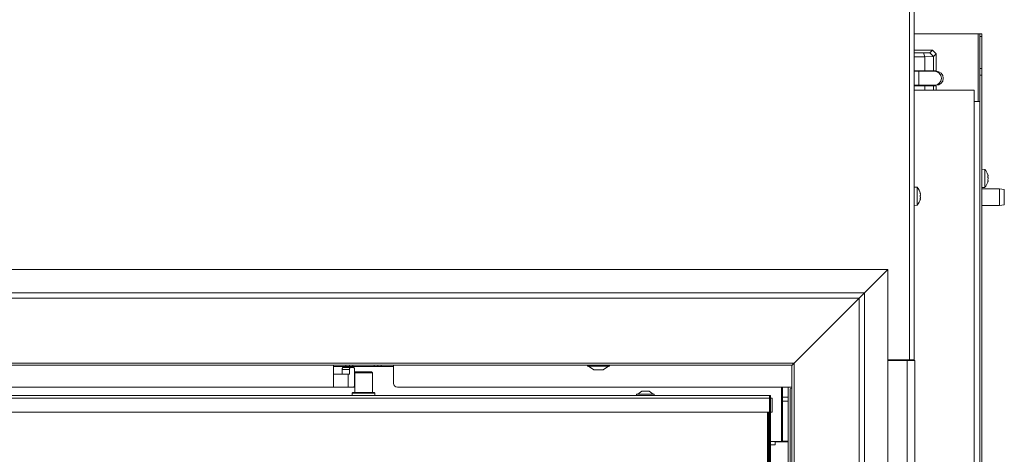
# Model space of a CAD drawing. Extents: x -4983 to -1267, y 1821 to 4842.
# Drawn here: x -3364 to -2840, y 4077 to 4308 of the extents above; entities that cross this region are included whole.
import ezdxf

# ---------------------------------------------------------------- set-up
doc = ezdxf.new("R2010")
doc.units = 0
doc.header["$LTSCALE"] = 5
doc.layers.add('LAYER14', color=30, linetype='Continuous')
doc.styles.add('STANDARD-BrunnerGroßer Text', font='arial.ttf')
doc.dimstyles.new('STANDARD-Brunner-IIGroßer Text', dxfattribs={"dimscale": 5, "dimtxt": 8, "dimasz": 5, "dimexe": 3.175, "dimexo": 0, "dimgap": 0.762, "dimtad": 1, "dimdec": 0, "dimrnd": 1e-08, "dimtxsty": 'STANDARD-BrunnerGroßer Text', "dimblk": 'Filled-1', "dimcen": 0.09, "dimdle": 10, "dimclrd": 7, "dimclre": 7, "dimclrt": 7, "dimadec": 1, "dimazin": 2, "dimtfac": 0.666667, "dimtdec": 0, "dimtmove": 0, "dimatfit": 3, "dimldrblk": 'Filled-1', "dimfxl": 1, "dimtolj": 1, "dimlwd": 15, "dimlwe": 15, "dimarcsym": 0})

# ---------------------------------------------------------------- blocks, each defined once
blk = doc.blocks.new('Filled-1')
at = {"color": 0}
for p, q in [((0, 0), (-1, 0.167)), ((-1, 0.167), (-1, -0.167)), ((-1, 0), (0, 0)), ((-1, -0.167), (0, 0))]:
    blk.add_line(p, q, dxfattribs=at)
at = {"color": 0, "flags": 128}
blk.add_lwpolyline([(-1, -0.167), (0, 0), (-1, 0.167), (-1, -0.167)], dxfattribs=at)
at = {"color": 0}
blk.add_solid([(-1, -0.167), (0, 0), (-1, 0.167), (-1, -0.167)], dxfattribs=at)
blk = doc.blocks.new('*D54')
at = {"layer": 'Defpoints', "color": 0}
for p in [(-4597.18, 4107.3), (-2964.18, 4107.3), (-2964.18, 3979.42)]:
    blk.add_point(p, dxfattribs=at)
at = {"layer": 'LAYER14', "color": 7, "lineweight": 15}
for p, q in [((-4597.18, 4107.3), (-4597.18, 3963.55)), ((-2964.18, 4107.3), (-2964.18, 3963.55)), ((-4572.18, 3979.42), (-2989.18, 3979.42))]:
    blk.add_line(p, q, dxfattribs=at)
at = {"layer": 'LAYER14', "color": 7, "lineweight": 15, "xscale": 25, "yscale": 25, "zscale": 25, "rotation": 180}
blk.add_blockref('Filled-1', (-4597.18, 3979.42), dxfattribs=at)
at = {"layer": 'LAYER14', "color": 7, "lineweight": 15, "xscale": 25, "yscale": 25, "zscale": 25}
blk.add_blockref('Filled-1', (-2964.18, 3979.42), dxfattribs=at)
at = {"layer": 'LAYER14', "color": 7, "lineweight": 15, "insert": (-3720.67, 4024.11), "char_height": 40, "attachment_point": 2, "style": 'STANDARD-BrunnerGroßer Text'}
blk.add_mtext('\\A1;1633', dxfattribs=at)

msp = doc.modelspace()

# ---------------------------------------------------------------- linework, layer by layer
at = {"color": 7, "linetype": 'Continuous', "lineweight": 15}
for p, q in [((-2890.18, 4127.3), (-2890.18, 4726.8)), ((-2887.68, 4127.3), (-2887.68, 4726.8)), ((-2887.68, 4300.8), (-2853.68, 4300.8)), ((-2853.68, 4300.8), (-2852.68, 4300.8)), ((-2853.68, 4300.8), (-2853.68, 4264.8)), ((-2852.68, 4300.8), (-2851.68, 4300.8)), ((-2852.68, 4299.33), (-2852.68, 4300.8)), ((-2851.68, 4299.33), (-2852.68, 4299.33)), ((-2852.68, 4282.26), (-2852.68, 4299.33)), ((-2851.68, 4300.8), (-2851.68, 4299.33)), ((-2851.68, 4299.33), (-2851.68, 4282.26)), ((-2887.68, 4292.1), (-2877.93, 4292.1)), ((-2879.31, 4290.72), (-2877.93, 4292.1)), ((-2875.93, 4290.09), (-2877.93, 4292.1)), ((-2887.68, 4290.6), (-2882.75, 4290.6)), ((-2881.93, 4288.52), (-2887.68, 4288.52)), ((-2882.75, 4290.6), (-2879.31, 4290.72)), ((-2882.75, 4290.6), (-2881.93, 4288.52)), ((-2877.34, 4288.68), (-2881.93, 4288.52)), ((-2881.93, 4288.52), (-2881.93, 4288.52)), ((-2881.93, 4288.52), (-2881.93, 4281.1)), ((-2877.34, 4288.68), (-2879.31, 4290.72)), ((-2875.93, 4290.09), (-2877.34, 4288.68)), ((-2877.34, 4288.68), (-2877.34, 4281.1)), ((-2877.34, 4288.68), (-2877.34, 4288.68)), ((-2875.93, 4281.1), (-2875.93, 4290.09)), ((-2852.68, 4282.26), (-2851.68, 4282.26)), ((-2852.68, 4278.72), (-2852.68, 4282.26)), ((-2851.68, 4282.26), (-2851.68, 4278.72)), ((-2881.93, 4281.1), (-2887.68, 4281.1)), ((-2885.23, 4280.85), (-2887.68, 4280.85)), ((-2876.93, 4280.85), (-2885.23, 4280.85)), ((-2881.93, 4281.1), (-2877.34, 4281.1)), ((-2875.93, 4281.1), (-2877.34, 4281.1)), ((-2875.93, 4280.85), (-2876.93, 4280.85)), ((-2851.68, 4278.72), (-2852.68, 4278.72)), ((-2852.68, 4278.72), (-2852.68, 4264.8)), ((-2851.68, 4278.72), (-2851.68, 3668.87)), ((-2887.68, 4273.35), (-2885.23, 4273.35)), ((-2887.68, 4273.1), (-2881.93, 4273.1)), ((-2885.23, 4273.35), (-2876.93, 4273.35)), ((-2881.93, 4273.1), (-2881.93, 4270.8)), ((-2877.34, 4273.1), (-2881.93, 4273.1)), ((-2877.34, 4273.1), (-2877.34, 4270.8)), ((-2877.34, 4273.1), (-2875.93, 4273.1)), ((-2876.93, 4273.35), (-2875.93, 4273.35)), ((-2875.93, 4270.8), (-2875.93, 4273.1)), ((-2887.68, 4270.8), (-2858.68, 4270.8)), ((-2858.68, 4270.8), (-2855.68, 4270.8)), ((-2855.68, 4264.8), (-2855.68, 4270.8)), ((-2855.68, 3503.8), (-2855.68, 4264.8)), ((-2855.68, 4264.8), (-2852.68, 4264.8)), ((-2852.68, 3503.8), (-2852.68, 4264.8)), ((-2850.05, 4228.55), (-2851.68, 4228.7)), ((-2850.05, 4219.04), (-2850.05, 4228.55)), ((-2848.34, 4225.09), (-2848.34, 4225.09)), ((-2848.34, 4223.8), (-2848.34, 4223.8)), ((-2886.05, 4219.05), (-2887.68, 4219.2)), ((-2886.05, 4209.54), (-2886.05, 4219.05)), ((-2851.68, 4218.9), (-2850.05, 4219.04)), ((-2848.34, 4222.5), (-2848.34, 4222.5)), ((-2884.43, 4215.8), (-2884.34, 4215.8)), ((-2884.34, 4215.8), (-2884.34, 4215.8)), ((-2884.34, 4215.05), (-2884.34, 4215.05)), ((-2884.34, 4213.55), (-2884.34, 4213.55)), ((-2842.18, 4218.3), (-2851.68, 4218.3)), ((-2839.68, 4217.85), (-2842.18, 4218.3)), ((-2842.18, 4218.28), (-2842.18, 4218.3)), ((-2842.18, 4209.3), (-2842.18, 4218.28)), ((-2839.68, 4217.85), (-2839.68, 4209.74)), ((-2887.68, 4209.4), (-2886.05, 4209.54)), ((-2884.43, 4212.8), (-2884.34, 4212.8)), ((-2851.68, 4209.3), (-2842.18, 4209.3)), ((-2842.18, 4209.3), (-2839.68, 4209.74)), ((-3196.68, 4119.65), (-3196.68, 4124.31)), ((-3164.68, 4124.31), (-3164.68, 4119.65)), ((-3061.58, 4124.31), (-3061.58, 4123.76)), ((-3049.78, 4123.76), (-3049.78, 4124.31)), ((-2890.18, 4127.3), (-2901.7, 4127.3)), ((-2891.38, 4126.8), (-2901.7, 4126.8)), ((-2891.38, 3585.3), (-2891.38, 4126.8)), ((-2887.38, 4126.8), (-2891.38, 4126.8)), ((-2887.68, 4127.3), (-2890.18, 4127.3)), ((-2889.38, 4127.3), (-2889.38, 4126.8)), ((-2887.38, 3585.3), (-2887.38, 4126.8)), ((-3196.68, 4123.65), (-3190.09, 4123.65)), ((-3196.68, 4119.65), (-3188.95, 4119.65)), ((-3196.68, 4119.65), (-3196.68, 4112.65)), ((-3188.16, 4122.15), (-3192.02, 4122.15)), ((-3192.02, 4119.65), (-3192.02, 4122.15)), ((-3191.76, 4123.15), (-3187.9, 4123.15)), ((-3188.2, 4123.65), (-3190.09, 4123.65)), ((-3188.95, 4112.65), (-3188.95, 4119.65)), ((-3188.95, 4119.65), (-3188.16, 4119.65)), ((-3188.2, 4123.65), (-3186.33, 4123.65)), ((-3188.16, 4119.65), (-3188.16, 4122.15)), ((-3187.9, 4123.15), (-3185.83, 4123.15)), ((-3186.33, 4123.65), (-3175.04, 4123.65)), ((-3185.57, 4122.15), (-3185.57, 4113.65)), ((-3184.93, 4120.8), (-3185.43, 4120.3)), ((-3185.43, 4120.3), (-3185.43, 4109.8)), ((-3175.93, 4120.3), (-3185.43, 4120.3)), ((-3184.93, 4120.8), (-3176.43, 4120.8)), ((-3175.93, 4120.3), (-3176.43, 4120.8)), ((-3175.93, 4109.8), (-3175.93, 4120.3)), ((-3175.04, 4123.65), (-3173.16, 4123.65)), ((-3171.28, 4123.65), (-3173.16, 4123.65)), ((-3171.28, 4123.65), (-3164.68, 4123.65)), ((-3164.68, 4119.65), (-3164.68, 4114.65)), ((-3061.58, 4123.76), (-3049.78, 4123.76)), ((-3060.98, 4123.76), (-3058.18, 4121.81)), ((-3058.18, 4121.81), (-3053.18, 4121.81)), ((-3053.18, 4121.81), (-3050.38, 4123.76)), ((-3196.68, 4112.65), (-3757.68, 4112.65)), ((-3188.95, 4112.65), (-3196.68, 4112.65)), ((-3185.83, 4112.65), (-3188.95, 4112.65)), ((-3186.38, 4109.8), (-3186.68, 4109.5)), ((-3186.68, 4109.5), (-3186.68, 4108.3)), ((-3174.68, 4109.5), (-3186.68, 4109.5)), ((-3186.38, 4109.8), (-3174.98, 4109.8)), ((-3174.68, 4109.5), (-3174.98, 4109.8)), ((-3174.68, 4108.3), (-3174.68, 4109.5)), ((-2952.68, 4112.65), (-3162.68, 4112.65)), ((-3035.38, 4108.85), (-3035.38, 4108.3)), ((-3030.68, 4108.85), (-3035.38, 4108.85)), ((-3032.68, 4110.5), (-3034.78, 4108.85)), ((-3030.68, 4110.5), (-3032.68, 4110.5)), ((-3028.68, 4110.5), (-3030.68, 4110.5)), ((-3025.98, 4108.85), (-3030.68, 4108.85)), ((-3026.58, 4108.85), (-3028.68, 4110.5)), ((-3025.98, 4108.3), (-3025.98, 4108.85)), ((-2958.18, 4112.65), (-2958.18, 4107.1)), ((-2957.68, 4112.65), (-2957.68, 4107.37)), ((-2954.68, 4112.65), (-2954.68, 4107.37)), ((-2953.72, 3659.67), (-2953.72, 4111.17)), ((-2953.01, 4112.17), (-2952.68, 4112.17)), ((-4596.68, 4108.3), (-2964.68, 4108.3)), ((-4596.68, 4106.8), (-2964.68, 4106.8)), ((-2964.68, 4106.8), (-2964.68, 4108.3)), ((-2964.68, 4108.3), (-2964.18, 4108.3)), ((-2964.68, 4107.3), (-2964.18, 4107.3)), ((-2964.68, 4099.3), (-2964.68, 4106.8)), ((-2964.68, 4106.8), (-2963.18, 4106.8)), ((-2964.18, 4107.3), (-2964.18, 4108.3)), ((-2963.18, 4106.8), (-2963.18, 4099.3)), ((-2958.18, 4107.1), (-2958.18, 4102.85)), ((-2957.68, 4107.37), (-2954.68, 4107.37)), ((-2957.68, 4105.25), (-2957.68, 4107.37)), ((-2954.68, 4105.25), (-2957.68, 4105.25)), ((-2957.68, 4105.25), (-2957.68, 4083.85)), ((-2954.68, 4107.37), (-2954.68, 4105.25)), ((-2954.68, 4105.25), (-2954.68, 4083.85)), ((-4596.68, 4099.3), (-2964.68, 4099.3)), ((-2965.68, 3653.8), (-2965.68, 4099.3)), ((-2965.18, 4099.3), (-2965.18, 3653.8)), ((-2963.18, 4099.3), (-2964.68, 4099.3)), ((-2964.68, 4099.3), (-2964.68, 3668.3)), ((-2958.18, 4102.85), (-2958.18, 4084.3)), ((-2958.68, 4083.8), (-2964.68, 4083.8)), ((-2961.68, 4082.05), (-2961.68, 4083.55)), ((-2961.68, 4083.55), (-2960.68, 4083.55)), ((-2960.68, 4083.55), (-2954.68, 4083.55)), ((-2959.68, 4083.8), (-2959.68, 4083.55)), ((-2958.68, 4083.55), (-2958.68, 4083.8)), ((-2957.68, 4083.85), (-2954.68, 4083.85)), ((-2957.68, 4083.85), (-2957.68, 4083.55)), ((-2954.68, 4083.55), (-2954.68, 4083.85)), ((-2954.68, 4083.55), (-2954.68, 3961.7)), ((-2964.68, 4082.05), (-2961.68, 4082.05))]:
    msp.add_line(p, q, dxfattribs=at)
at = {"color": 8, "linetype": 'Continuous', "lineweight": 15}
for p, q in [((-2885.23, 4280.85), (-2885.23, 4273.35)), ((-2884.45, 4215.97), (-2884.43, 4215.97)), ((-2884.45, 4212.62), (-2884.43, 4212.62)), ((-3190.09, 4123.65), (-3190.09, 4124.31)), ((-3188.2, 4124.31), (-3188.2, 4123.65)), ((-3186.33, 4124.31), (-3186.33, 4123.65)), ((-3175.04, 4124.31), (-3175.04, 4123.65)), ((-3173.16, 4123.65), (-3173.16, 4124.31)), ((-3171.28, 4124.31), (-3171.28, 4123.65)), ((-2895.38, 4127.3), (-2895.38, 4126.8))]:
    msp.add_line(p, q, dxfattribs=at)
at = {"color": 30, "linetype": 'Continuous', "lineweight": 15}
for p, q in [((-2949.73, 4127.3), (-2949.7, 4127.3)), ((-2948.7, 4128.3), (-2948.73, 4128.3)), ((-2948.18, 4128.85), (-2948.18, 4128.81))]:
    msp.add_line(p, q, dxfattribs=at)
at = {"color": 7, "linetype": 'Continuous', "lineweight": 15, "flags": 128}
for points in [[(-2884.34, 4215.8), (-2884.34, 4215.8)], [(-2884.34, 4212.79), (-2884.34, 4212.79), (-2884.34, 4212.79), (-2884.34, 4212.79), (-2884.34, 4212.79), (-2884.34, 4212.79), (-2884.34, 4212.79), (-2884.34, 4212.8), (-2884.34, 4212.8)], [(-2884.34, 4212.8), (-2884.34, 4212.8)]]:
    msp.add_lwpolyline(points, dxfattribs=at)
at = {"color": 7, "linetype": 'Continuous', "lineweight": 15}
for centre, radius, start, end in [((-2876.93, 4277.1), 3.75, 270.0145, 89.9855), ((-2855.18, 4223.8), 7, 15.9795, 42.8093), ((-2891.18, 4214.3), 7, 12.3745, 42.8093), ((-2855.18, 4223.8), 7, 317.1907, 343.9976), ((-2891.18, 4214.3), 7, 317.1907, 347.6005), ((-3190.86, 4122.38), 1.18, 139.6093, 191.3691), ((-3187, 4122.38), 1.18, 139.6093, 191.3691), ((-3186.73, 4122.38), 1.18, 348.6309, 40.3907), ((-3162.68, 4114.65), 2, 180, 270), ((-3186.73, 4113.41), 1.18, 319.6093, 11.3691), ((-2952.84, 4111.3), 0.893, 101.4218, 188.0495), ((-2958.68, 4084.3), 0.5, 270, 0)]:
    msp.add_arc(centre, radius, start, end, dxfattribs=at)
at = {"color": 8, "linetype": 'Continuous', "lineweight": 15}
for ratio, start_param, end_param in [(0.828427, 0, 0.355421), (0.12132, 0, 0.355421), (0.828427, 2.786171, 3.141593), (0.12132, 2.786171, 3.141593)]:
    msp.add_ellipse((-2881.93, 4277.1), major_axis=(0, 4), ratio=ratio, start_param=start_param, end_param=end_param, dxfattribs=at)
at = {"color": 7, "linetype": 'Continuous', "lineweight": 15}
for centre, major_axis, ratio, start_param, end_param in [((-2877.34, 4277.1), (5.06, 0), 0.791026, 1.570796, 1.926218), ((-2877.34, 4277.1), (0, 4), 0.971896, 0, 0.355421), ((-2875.93, 4277.1), (4, 0), 0.999391, 1.570796, 1.926218), ((-2875.93, 4277.1), (3.75, 0), 0.999633, 0, 1.570796), ((-2875.93, 4277.1), (3.75, 0), 0.999633, 4.712389, 6.283185), ((-2877.34, 4277.1), (5.06, 0), 0.791026, 4.356968, 4.712389), ((-2877.34, 4277.1), (0, 4), 0.971896, 2.786171, 3.141593), ((-2875.93, 4277.1), (4, 0), 0.999391, 4.336646, 4.712389)]:
    msp.add_ellipse(centre, major_axis=major_axis, ratio=ratio, start_param=start_param, end_param=end_param, dxfattribs=at)
for points, knots in [([(-2848.43, 4225.64), (-2848.43, 4225.65), (-2848.44, 4225.69), (-2848.45, 4225.72), (-2848.45, 4225.72), (-2848.45, 4225.72)], [0, 0, 0, 0, 0.34782, 0.697219, 1, 1, 1, 1]), ([(-2848.43, 4224.57), (-2848.43, 4224.59), (-2848.44, 4224.64), (-2848.45, 4224.7), (-2848.45, 4224.77), (-2848.45, 4224.82), (-2848.44, 4224.85), (-2848.43, 4224.86), (-2848.43, 4224.86)], [0, 0, 0, 0, 0.173602, 0.347939, 0.518483, 0.685896, 0.853576, 1, 1, 1, 1]), ([(-2848.34, 4225.09), (-2848.35, 4225.2), (-2848.36, 4225.36), (-2848.41, 4225.57), (-2848.43, 4225.64)], [0, 0, 0, 0, 0.687831, 1, 1, 1, 1]), ([(-2848.43, 4224.86), (-2848.4, 4224.89), (-2848.35, 4224.93), (-2848.35, 4225.06), (-2848.34, 4225.09)], [0, 0, 0, 0, 0.687999, 1, 1, 1, 1]), ([(-2848.34, 4223.8), (-2848.35, 4223.98), (-2848.36, 4224.25), (-2848.41, 4224.5), (-2848.43, 4224.57)], [0, 0, 0, 0, 0.687868, 1, 1, 1, 1]), ([(-2848.43, 4223.02), (-2848.4, 4223.19), (-2848.35, 4223.44), (-2848.35, 4223.71), (-2848.34, 4223.8)], [0, 0, 0, 0, 0.687973, 1, 1, 1, 1]), ([(-2848.43, 4222.73), (-2848.43, 4222.74), (-2848.44, 4222.74), (-2848.45, 4222.78), (-2848.45, 4222.84), (-2848.45, 4222.9), (-2848.44, 4222.96), (-2848.43, 4223), (-2848.43, 4223.02)], [0, 0, 0, 0, 0.173655, 0.347991, 0.518533, 0.685946, 0.853626, 1, 1, 1, 1]), ([(-2848.45, 4221.87), (-2848.45, 4221.87), (-2848.45, 4221.87), (-2848.45, 4221.88), (-2848.44, 4221.91), (-2848.43, 4221.94), (-2848.43, 4221.96)], [0, 0, 0, 0, 0.032273, 0.368698, 0.705656, 1, 1, 1, 1]), ([(-2848.34, 4222.5), (-2848.35, 4222.58), (-2848.36, 4222.69), (-2848.41, 4222.72), (-2848.43, 4222.73)], [0, 0, 0, 0, 0.6878291, 1, 1, 1, 1]), ([(-2848.43, 4221.96), (-2848.4, 4222.1), (-2848.35, 4222.31), (-2848.35, 4222.45), (-2848.34, 4222.5)], [0, 0, 0, 0, 0.687947, 1, 1, 1, 1]), ([(-2884.43, 4215.81), (-2884.43, 4215.83), (-2884.44, 4215.87), (-2884.45, 4215.93), (-2884.45, 4215.97), (-2884.45, 4215.99), (-2884.44, 4215.99), (-2884.43, 4215.98), (-2884.43, 4215.97)], [0, 0, 0, 0, 0.173655, 0.347991, 0.518533, 0.685946, 0.853626, 1, 1, 1, 1]), ([(-2884.43, 4214.13), (-2884.43, 4214.14), (-2884.44, 4214.17), (-2884.45, 4214.24), (-2884.45, 4214.3), (-2884.45, 4214.37), (-2884.44, 4214.42), (-2884.43, 4214.45), (-2884.43, 4214.46)], [0, 0, 0, 0, 0.1735505, 0.347889, 0.5184341, 0.6858476, 0.8535271, 1, 1, 1, 1]), ([(-2884.43, 4215.97), (-2884.4, 4215.91), (-2884.35, 4215.81), (-2884.35, 4215.8), (-2884.34, 4215.8)], [0, 0, 0, 0, 0.687973, 1, 1, 1, 1]), ([(-2884.34, 4215.05), (-2884.35, 4215.21), (-2884.36, 4215.46), (-2884.41, 4215.72), (-2884.43, 4215.81)], [0, 0, 0, 0, 0.687829, 1, 1, 1, 1]), ([(-2884.43, 4214.46), (-2884.4, 4214.58), (-2884.35, 4214.74), (-2884.35, 4214.97), (-2884.34, 4215.05)], [0, 0, 0, 0, 0.687947, 1, 1, 1, 1]), ([(-2884.34, 4213.55), (-2884.35, 4213.7), (-2884.36, 4213.92), (-2884.41, 4214.08), (-2884.43, 4214.13)], [0, 0, 0, 0, 0.687831, 1, 1, 1, 1]), ([(-2884.43, 4212.78), (-2884.4, 4212.97), (-2884.35, 4213.23), (-2884.35, 4213.47), (-2884.34, 4213.55)], [0, 0, 0, 0, 0.687999, 1, 1, 1, 1]), ([(-2884.43, 4212.62), (-2884.43, 4212.61), (-2884.44, 4212.6), (-2884.45, 4212.6), (-2884.45, 4212.63), (-2884.45, 4212.67), (-2884.44, 4212.73), (-2884.43, 4212.77), (-2884.43, 4212.78)], [0, 0, 0, 0, 0.173602, 0.347939, 0.518483, 0.685896, 0.853576, 1, 1, 1, 1]), ([(-2884.34, 4212.8), (-2884.35, 4212.78), (-2884.36, 4212.76), (-2884.41, 4212.65), (-2884.43, 4212.62)], [0, 0, 0, 0, 0.687868, 1, 1, 1, 1])]:
    msp.add_open_spline(points, degree=3, knots=knots, dxfattribs=at)
at = {"layer": 'LAYER14', "linetype": 'Continuous', "lineweight": 15}
for p, q in [((-2901.73, 4175.3), (-4659.63, 4175.3)), ((-2901.73, 4175.3), (-2914.07, 4162.95)), ((-2914.04, 4162.95), (-2901.7, 4175.3)), ((-2901.7, 4175.3), (-2901.7, 3575.3)), ((-4647.29, 4162.95), (-2914.07, 4162.95)), ((-4644.46, 4160.12), (-2916.9, 4160.12))]:
    msp.add_line(p, q, dxfattribs=at)
at = {"layer": 'LAYER14', "color": 30, "linetype": 'Continuous', "lineweight": 15}
for p, q in [((-2914.04, 4162.95), (-2914.04, 3589.37)), ((-2951.54, 4125.49), (-2916.9, 4160.12)), ((-2916.87, 4160.12), (-2951.51, 4125.49)), ((-2916.87, 4160.12), (-2916.87, 3590.3)), ((-4609.82, 4125.49), (-2951.54, 4125.49)), ((-4608.68, 4124.31), (-2952.68, 4124.31)), ((-2952.71, 4124.35), (-2952.71, 4124.4)), ((-2952.68, 3590.3), (-2952.68, 4124.31)), ((-2952.59, 4124.31), (-2952.67, 4124.31)), ((-2951.51, 3590.3), (-2951.51, 4125.49)), ((-2951.21, 4125.78), (-2951.21, 4125.81)), ((-2950.71, 4126.31), (-2950.71, 4126.28)), ((-2950.71, 4126.31), (-2950.68, 4126.31))]:
    msp.add_line(p, q, dxfattribs=at)
at = {"layer": 'LAYER14', "linetype": 'Continuous', "lineweight": 15}
for points in [[(-2916.9, 4160.12), (-2916.43, 4160.54), (-2915.49, 4161.36), (-2914.55, 4162.42), (-2914.07, 4162.95)], [(-2914.04, 4162.95), (-2914.57, 4162.48), (-2915.63, 4161.54), (-2916.46, 4160.6), (-2916.87, 4160.12)]]:
    msp.add_open_spline(points, degree=3, dxfattribs=at)
at = {"layer": 'LAYER14', "color": 30, "linetype": 'Continuous', "lineweight": 15}
for points in [[(-2952.71, 4124.4), (-2952.52, 4124.51), (-2952.13, 4124.73), (-2951.74, 4125.23), (-2951.54, 4125.49)], [(-2951.51, 4125.49), (-2951.76, 4125.29), (-2952.27, 4124.9), (-2952.48, 4124.51), (-2952.59, 4124.31)]]:
    msp.add_open_spline(points, degree=3, dxfattribs=at)

# ---------------------------------------------------------------- dimensions: what is measured, and where the dimension line sits
at = {"layer": 'LAYER14', "color": 7, "lineweight": 15}
dim = msp.add_linear_dim(base=(-2964.18, 3979.42), p1=(-4597.18, 4107.3), p2=(-2964.18, 4107.3), dimstyle='STANDARD-Brunner-IIGroßer Text', dxfattribs=at)
dim.commit()
dim.dimension.update_dxf_attribs({"geometry": '*D54', "text_midpoint": (-3720.67, 3979.42), "dimtype": 160})

doc.saveas('drawing.dxf')
